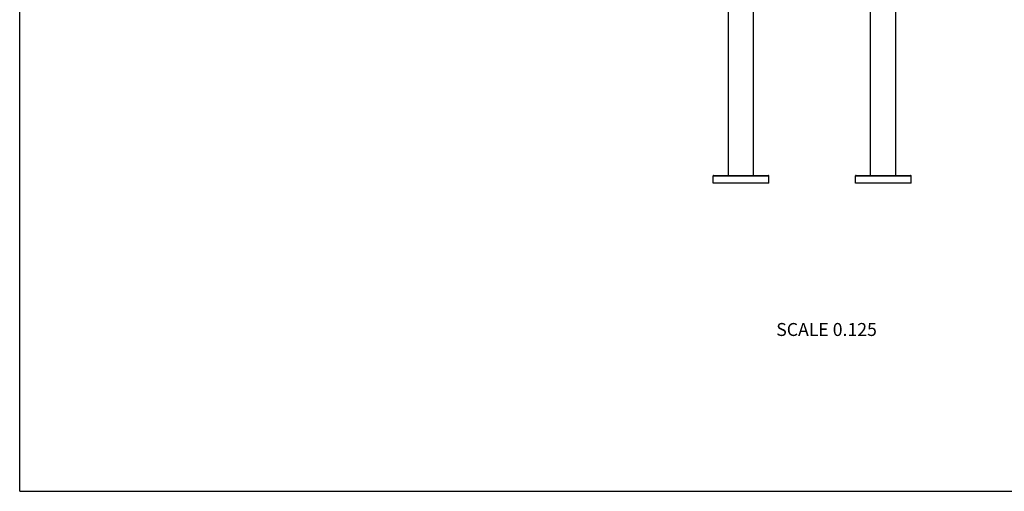
# Model space of a CAD drawing. Units: inches. Extents: x 0 to 11, y 0 to 8.5.
# Drawn here: x 0 to 6.1, y 0 to 2.9 of the extents above; entities that cross this region are included whole.
import ezdxf

# ---------------------------------------------------------------- set-up
doc = ezdxf.new("R2010")
doc.units = ezdxf.units.IN
doc.header["$LTSCALE"] = 0.605
doc.header["$MEASUREMENT"] = 0
doc.layers.get('0').update_dxf_attribs({"linetype": 'CONTINUOUS'})
doc.styles.get("Standard").update_dxf_attribs({"font": 'txt', "width": 0.8})

msp = doc.modelspace()

# ---------------------------------------------------------------- linework, layer by layer
at = {"color": 7, "linetype": 'Continuous'}
for p, q in [((0, 0), (0, 8.5)), ((4.3786, 1.9494), (4.3786, 5.3981)), ((4.5348, 1.9494), (4.5348, 5.3981)), ((5.2577, 1.9494), (5.2577, 3.3645)), ((5.414, 1.9494), (5.414, 3.0683)), ((4.2886, 1.9494), (4.6248, 1.9494)), ((5.1677, 1.9494), (5.504, 1.9494)), ((4.2848, 1.9456), (4.6286, 1.9456)), ((4.2848, 1.9019), (4.2848, 1.9456)), ((4.6286, 1.9019), (4.2848, 1.9019)), ((4.6286, 1.9019), (4.6286, 1.9456)), ((5.164, 1.9456), (5.5077, 1.9456)), ((5.164, 1.9019), (5.164, 1.9456)), ((5.5077, 1.9019), (5.164, 1.9019)), ((5.5077, 1.9019), (5.5077, 1.9456)), ((0, 0), (11, 0))]:
    msp.add_line(p, q, dxfattribs=at)
for centre, start, end in [((4.2886, 1.9456), 90, 180), ((4.6248, 1.9456), 0, 90), ((5.1677, 1.9456), 90, 180), ((5.504, 1.9456), 0, 90)]:
    msp.add_arc(centre, 0.00375, start, end, dxfattribs=at)

# ---------------------------------------------------------------- texts
at = {"color": 2, "linetype": 'Continuous', "insert": (5.2962, 1.0383), "char_height": 0.08, "width": 0.704, "attachment_point": 3, "line_spacing_factor": 0.9}
msp.add_mtext('SCALE 0.125', dxfattribs=at)

doc.saveas('drawing.dxf')
